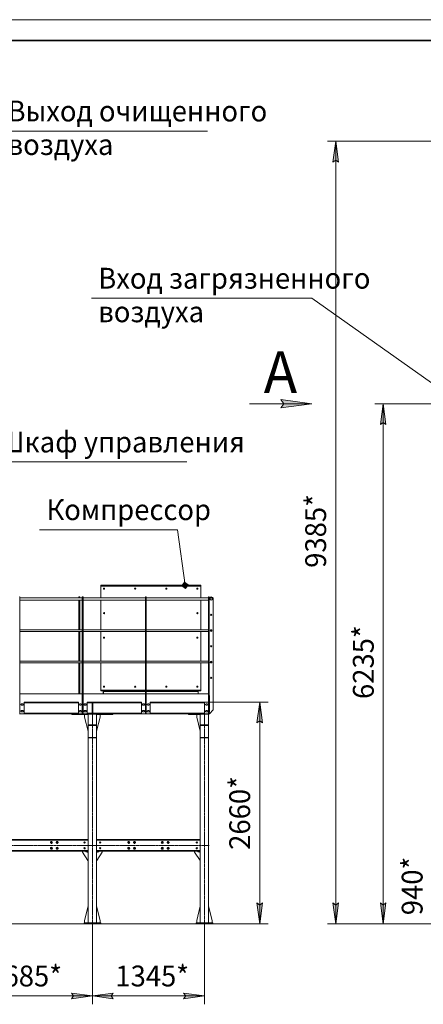
# Model space of a CAD drawing. Units: millimetres. Extents: x 0 to 30516, y -7 to 21000.
# Drawn here: x 8787 to 13632, y 9195 to 21000 of the extents above; entities that cross this region are included whole.
import ezdxf

# ---------------------------------------------------------------- set-up
doc = ezdxf.new("R2010")
doc.units = ezdxf.units.MM
for name, pattern in [('K5LT_AXLED', [14.75, 10.25, -1.5, 1.5, -1.5]), ('K5LT_BASIC', [0]), ('K5LT_THIN', [0])]:
    doc.linetypes.add(name, pattern=pattern)
for name, color, linetype, true_color in [('DIM', 6, 'Continuous', 0xff00ff), ('FOR', 7, 'Continuous', 0xffffff), ('OSI', 2, 'Continuous', 0xffff00), ('R', 1, 'Continuous', 0xff0000)]:
    doc.layers.add(name, color=color, linetype=linetype, true_color=true_color)
doc.styles.add('KTEXTSTYLE', font='GOST_A.TTF', dxfattribs={"width": 0.96, "height": 5})

msp = doc.modelspace()

# ---------------------------------------------------------------- hatches: boundary and pattern name
at = {"layer": 'DIM'}
for points in [[(12613, 19292), (12580, 19542), (12547, 19292), (12580, 19317)], [(13184, 16145), (13151, 16395), (13119, 16145), (13151, 16170)], [(11701, 12569), (11668, 12819), (11635, 12569), (11668, 12594)], [(11668, 10160), (11701, 10410), (11668, 10385), (11635, 10410)], [(12580, 10160), (12613, 10410), (12580, 10385), (12547, 10410)], [(13151, 10160), (13184, 10410), (13151, 10385), (13119, 10410)], [(9410, 9262), (9660, 9295), (9410, 9328), (9435, 9295)], [(9910, 9262), (9885, 9295), (9910, 9328), (9660, 9295)], [(10755, 9262), (11005, 9295), (10755, 9328), (10780, 9295)]]:
    msp.add_hatch(color=7, dxfattribs=at).paths.add_polyline_path(points)
at = {"layer": 'FOR'}
msp.add_hatch(color=7, dxfattribs=at).paths.add_polyline_path([(12295, 16395), (11920, 16445), (11957, 16395), (11920, 16346)])
h = msp.add_hatch(color=7, dxfattribs=at)
h.paths.add_polyline_path([(10777, 14182), (10809, 14225), (10767, 14257), (10735, 14214)])
h.paths.add_polyline_path([(10775, 14195), (10797, 14223), (10769, 14244), (10747, 14216)])
h.paths.add_polyline_path([(10774, 14207), (10784, 14221), (10770, 14232), (10760, 14218)])

# ---------------------------------------------------------------- linework, layer by layer
at = {"layer": 'DIM', "color": 7, "linetype": 'K5LT_THIN', "lineweight": 18}
for p, q in [((14956, 19542), (12480, 19542)), ((12547, 19292), (12580, 19542)), ((12580, 19542), (12613, 19292)), ((12580, 19542), (12580, 10160)), ((12580, 19317), (12547, 19292)), ((12613, 19292), (12580, 19317)), ((13970, 16395), (13051, 16395)), ((13119, 16145), (13151, 16395)), ((13151, 16395), (13184, 16145)), ((13151, 10160), (13151, 16395)), ((13151, 16170), (13119, 16145)), ((13184, 16145), (13151, 16170)), ((11007, 12819), (11768, 12819)), ((11635, 12569), (11668, 12819)), ((11668, 12819), (11701, 12569)), ((11668, 12819), (11668, 10160)), ((11668, 12594), (11635, 12569)), ((11701, 12569), (11668, 12594)), ((11668, 10160), (11635, 10410)), ((11635, 10410), (11668, 10385)), ((11668, 10385), (11701, 10410)), ((11701, 10410), (11668, 10160)), ((12580, 10160), (12547, 10410)), ((12547, 10410), (12580, 10385)), ((12580, 10385), (12613, 10410)), ((12613, 10410), (12580, 10160)), ((13151, 10160), (13119, 10410)), ((13119, 10410), (13151, 10385)), ((13151, 10385), (13184, 10410)), ((13184, 10410), (13151, 10160)), ((11005, 10160), (2096, 10160)), ((9660, 10160), (9660, 9195)), ((9660, 10160), (9660, 9195)), ((11005, 10170), (11005, 9195)), ((11005, 10160), (11768, 10160)), ((14096, 10160), (12480, 10160)), ((14216, 10160), (13051, 10160)), ((9435, 9295), (9410, 9328)), ((9410, 9328), (9660, 9295)), ((9660, 9295), (9910, 9328)), ((9910, 9328), (9885, 9295)), ((10780, 9295), (10755, 9328)), ((10755, 9328), (11005, 9295)), ((7975, 9295), (9660, 9295)), ((9660, 9295), (9410, 9262)), ((9410, 9262), (9435, 9295)), ((9910, 9262), (9660, 9295)), ((9660, 9295), (11005, 9295)), ((9885, 9295), (9910, 9262)), ((11005, 9295), (10755, 9262)), ((10755, 9262), (10780, 9295))]:
    msp.add_line(p, q, dxfattribs=at)
at = {"layer": 'FOR', "color": 7, "linetype": 'K5LT_THIN', "lineweight": 18}
for p, q in [((0, 21000), (29700, 21000)), ((8559, 19665), (11040, 19665)), ((12293, 17660), (9648, 17660)), ((12293, 17660), (13970, 16475)), ((11957, 16395), (11920, 16445)), ((11920, 16445), (12295, 16395)), ((12295, 16395), (11545, 16395)), ((12295, 16395), (11920, 16346)), ((11920, 16346), (11957, 16395)), ((8444, 15697), (10792, 15697)), ((10680, 14885), (9026, 14885)), ((10680, 14885), (10772, 14219)), ((10767, 14257), (10735, 14214)), ((10735, 14214), (10777, 14182)), ((10769, 14244), (10747, 14216)), ((10747, 14216), (10775, 14195)), ((10770, 14232), (10760, 14218)), ((10760, 14218), (10774, 14207)), ((10769, 14244), (10767, 14257)), ((10809, 14225), (10767, 14257)), ((10770, 14232), (10769, 14244)), ((10797, 14223), (10769, 14244)), ((10784, 14221), (10770, 14232)), ((10774, 14207), (10784, 14221)), ((10775, 14195), (10797, 14223)), ((10777, 14182), (10809, 14225))]:
    msp.add_line(p, q, dxfattribs=at)
at = {"layer": 'FOR', "color": 5, "linetype": 'K5LT_BASIC', "lineweight": 35, "true_color": 0x0000ff}
msp.add_line((1000, 20750), (29450, 20750), dxfattribs=at)
at = {"layer": 'OSI', "color": 30, "linetype": 'K5LT_AXLED', "lineweight": 18, "true_color": 0xff8000}
for p, q in [((9660, 10070), (9660, 12779)), ((11005, 10070), (11005, 12769)), ((3483, 11100), (11062, 11100))]:
    msp.add_line(p, q, dxfattribs=at)
at = {"layer": 'R', "color": 7, "linetype": 'K5LT_THIN', "lineweight": 18}
for p, q in [((9760, 14219), (10960, 14219)), ((9760, 14209), (9760, 14219)), ((9760, 14209), (10960, 14209)), ((10960, 14209), (9760, 14209)), ((9760, 14209), (10960, 14209)), ((9760, 14209), (9760, 14070)), ((9760, 14070), (9760, 14209)), ((10960, 14209), (10960, 14219)), ((10960, 14070), (10960, 14209)), ((10960, 14070), (10960, 14209)), ((8784, 14079), (8790, 14079)), ((8784, 14055), (8790, 14055)), ((8790, 14079), (8790, 14055)), ((8790, 14070), (9539, 14070)), ((8790, 14055), (8790, 12724)), ((9504, 14079), (9498, 14079)), ((9498, 14070), (9498, 14079)), ((9510, 14079), (9504, 14079)), ((9504, 14070), (9504, 14079)), ((9504, 14070), (9504, 14079)), ((9510, 14070), (9510, 14079)), ((9539, 14070), (9510, 14070)), ((9539, 14079), (9539, 14055)), ((9539, 14079), (9545, 14079)), ((9539, 14055), (9539, 12724)), ((9539, 14055), (9545, 14055)), ((9545, 14079), (9545, 14055)), ((9545, 14079), (9545, 14055)), ((9545, 14079), (9551, 14079)), ((9545, 14055), (9545, 12724)), ((9545, 14055), (9545, 12724)), ((9545, 14055), (9551, 14055)), ((9551, 14079), (9551, 14055)), ((9551, 14070), (10299, 14070)), ((9760, 14070), (9551, 14070)), ((9551, 14055), (9551, 12724)), ((10299, 14079), (10299, 14055)), ((10299, 14079), (10305, 14079)), ((10299, 14055), (10299, 12724)), ((10299, 14055), (10305, 14055)), ((10305, 14079), (10305, 14055)), ((10305, 14070), (11054, 14070)), ((10305, 14055), (10305, 12724)), ((11054, 14070), (10960, 14070)), ((11060, 14079), (11054, 14079)), ((11054, 14079), (11054, 14055)), ((11054, 14079), (11060, 14079)), ((11054, 14055), (11054, 12724)), ((11054, 14055), (11060, 14055)), ((11060, 14079), (11060, 14055)), ((11060, 14055), (11060, 12724)), ((11110, 14055), (11110, 12724)), ((9498, 14040), (8790, 14040)), ((8790, 14040), (9539, 14040)), ((9498, 13686), (9498, 14040)), ((9504, 13686), (9504, 14040)), ((9504, 13686), (9504, 14040)), ((9510, 13686), (9510, 14040)), ((9539, 14040), (9510, 14040)), ((9551, 14040), (10299, 14040)), ((9760, 14040), (9551, 14040)), ((9760, 14040), (9760, 13686)), ((9760, 13686), (9760, 14040)), ((10305, 14040), (11054, 14040)), ((10960, 13686), (10960, 14040)), ((10960, 13686), (10960, 14040)), ((11054, 14040), (10960, 14040)), ((8790, 13686), (9539, 13686)), ((9498, 13666), (8790, 13666)), ((8790, 13666), (9539, 13666)), ((9498, 13308), (9498, 13666)), ((9504, 13308), (9504, 13666)), ((9504, 13308), (9504, 13666)), ((9539, 13686), (9510, 13686)), ((9510, 13308), (9510, 13666)), ((9551, 13686), (10299, 13686)), ((9760, 13686), (9551, 13686)), ((9551, 13666), (10299, 13666)), ((9760, 13666), (9760, 13308)), ((9760, 13308), (9760, 13666)), ((10305, 13686), (11054, 13686)), ((10305, 13666), (11054, 13666)), ((11054, 13686), (10960, 13686)), ((10960, 13308), (10960, 13666)), ((10960, 13308), (10960, 13666)), ((8790, 13308), (9539, 13308)), ((9498, 13288), (8790, 13288)), ((8790, 13288), (9539, 13288)), ((9498, 12919), (9498, 13288)), ((9504, 12919), (9504, 13288)), ((9504, 12919), (9504, 13288)), ((9539, 13308), (9510, 13308)), ((9510, 12919), (9510, 13288)), ((9551, 13308), (10299, 13308)), ((9760, 13308), (9551, 13308)), ((9551, 13288), (10299, 13288)), ((9760, 13288), (9760, 12963)), ((9760, 12963), (9760, 13288)), ((10305, 13308), (11054, 13308)), ((10305, 13288), (11054, 13288)), ((11054, 13308), (10960, 13308)), ((10960, 12963), (10960, 13288)), ((10960, 12963), (10960, 13288)), ((9538, 12919), (8790, 12919)), ((8790, 12899), (8790, 12919)), ((8790, 12919), (8790, 12919)), ((8790, 12899), (8790, 12899)), ((9538, 12919), (9538, 12899)), ((9538, 12919), (9539, 12919)), ((9538, 12899), (9539, 12899)), ((10299, 12919), (9551, 12919)), ((9551, 12899), (9551, 12919)), ((9551, 12919), (9551, 12919)), ((9551, 12899), (9551, 12899)), ((9760, 12963), (9760, 12955)), ((9760, 12963), (10299, 12963)), ((9760, 12963), (10299, 12963)), ((9760, 12963), (10299, 12963)), ((9761, 12954), (9782, 12954)), ((9789, 12947), (9789, 12919)), ((9792, 12919), (9792, 12955)), ((9792, 12955), (10299, 12955)), ((9792, 12954), (10299, 12954)), ((9792, 12947), (10299, 12947)), ((10299, 12919), (10299, 12899)), ((10299, 12899), (10299, 12899)), ((10305, 12963), (10960, 12963)), ((10305, 12963), (10960, 12963)), ((10305, 12963), (10960, 12963)), ((10305, 12955), (10928, 12955)), ((10305, 12954), (10928, 12954)), ((10305, 12947), (10928, 12947)), ((10305, 12899), (10306, 12899)), ((11054, 12919), (10306, 12919)), ((10306, 12899), (10306, 12919)), ((10928, 12919), (10928, 12955)), ((10931, 12947), (10931, 12919)), ((10959, 12954), (10938, 12954)), ((10960, 12963), (10960, 12955)), ((11054, 12919), (11054, 12899)), ((11054, 12899), (11054, 12899)), ((11064, 12899), (11060, 12899)), ((11060, 12899), (11064, 12899)), ((11064, 12699), (11064, 12899)), ((11064, 12700), (11064, 12899)), ((8824, 12797), (8810, 12797)), ((8810, 12781), (8824, 12781)), ((8840, 12819), (9492, 12819)), ((8840, 12819), (8840, 12679)), ((9492, 12811), (8840, 12811)), ((9492, 12679), (9492, 12819)), ((9522, 12797), (9508, 12797)), ((9508, 12781), (9522, 12781)), ((9581, 12797), (9567, 12797)), ((9567, 12781), (9581, 12781)), ((9598, 12819), (10249, 12819)), ((9598, 12819), (9598, 12679)), ((9651, 12811), (9598, 12811)), ((9651, 12819), (9651, 12811)), ((9652, 12815), (9651, 12815)), ((9653, 12811), (9651, 12814)), ((9651, 12811), (9656, 12811)), ((9652, 12819), (9652, 12815)), ((9660, 12811), (9656, 12811)), ((9656, 12811), (9656, 12687)), ((9660, 12687), (9660, 12811)), ((9660, 12811), (9660, 12687)), ((9660, 12811), (9664, 12811)), ((9664, 12687), (9664, 12811)), ((9664, 12811), (9670, 12811)), ((9668, 12819), (9668, 12815)), ((9670, 12815), (9668, 12815)), ((9670, 12811), (9670, 12819)), ((10249, 12811), (9670, 12811)), ((10249, 12679), (10249, 12819)), ((10280, 12797), (10266, 12797)), ((10266, 12781), (10280, 12781)), ((10339, 12797), (10325, 12797)), ((10325, 12781), (10339, 12781)), ((10355, 12819), (11007, 12819)), ((10355, 12819), (10355, 12679)), ((11007, 12811), (10355, 12811)), ((11007, 12679), (11007, 12819)), ((11038, 12797), (11024, 12797)), ((11024, 12781), (11038, 12781)), ((8784, 12724), (8790, 12724)), ((8784, 12679), (8790, 12679)), ((8790, 12724), (8790, 12679)), ((8790, 12679), (8790, 12700)), ((8790, 12700), (8790, 12700)), ((8790, 12687), (8790, 12687)), ((8840, 12679), (8790, 12679)), ((8790, 12679), (8790, 12679)), ((8790, 12679), (8790, 12679)), ((8790, 12679), (8790, 12679)), ((8824, 12717), (8810, 12717)), ((8810, 12701), (8824, 12701)), ((8840, 12687), (9492, 12687)), ((9492, 12679), (8840, 12679)), ((9492, 12679), (8840, 12679)), ((8840, 12679), (9415, 12679)), ((9415, 12669), (9415, 12679)), ((9415, 12679), (9492, 12679)), ((9415, 12669), (9610, 12669)), ((9538, 12679), (9492, 12679)), ((9522, 12717), (9508, 12717)), ((9508, 12701), (9522, 12701)), ((9538, 12700), (9538, 12679)), ((9539, 12700), (9538, 12700)), ((9538, 12687), (9539, 12687)), ((9538, 12679), (9539, 12679)), ((9539, 12679), (9538, 12679)), ((9539, 12679), (9538, 12679)), ((9539, 12724), (9545, 12724)), ((9539, 12679), (9539, 12724)), ((9539, 12679), (9545, 12679)), ((9545, 12724), (9545, 12679)), ((9545, 12724), (9551, 12724)), ((9545, 12679), (9545, 12724)), ((9545, 12679), (9551, 12679)), ((9551, 12724), (9551, 12679)), ((9551, 12679), (9551, 12700)), ((9551, 12700), (9551, 12700)), ((9551, 12687), (9551, 12687)), ((9598, 12679), (9551, 12679)), ((9551, 12679), (9551, 12679)), ((9551, 12679), (9551, 12679)), ((9551, 12679), (9551, 12679)), ((9581, 12717), (9567, 12717)), ((9567, 12701), (9581, 12701)), ((9567, 12639), (9567, 12669)), ((9610, 12470), (9567, 12639)), ((9598, 12687), (9651, 12687)), ((9598, 12679), (9609, 12679)), ((9610, 12679), (9598, 12679)), ((9609, 12679), (9598, 12679)), ((9609, 12679), (9610, 12679)), ((9610, 12679), (9710, 12679)), ((9610, 12675), (9610, 12679)), ((9610, 12675), (9610, 12544)), ((9710, 12675), (9610, 12675)), ((9610, 12675), (9710, 12675)), ((9651, 12687), (9651, 12679)), ((9656, 12687), (9651, 12687)), ((9651, 12685), (9653, 12687)), ((9651, 12683), (9652, 12683)), ((9652, 12679), (9652, 12683)), ((9660, 12687), (9656, 12687)), ((9660, 12687), (9664, 12687)), ((9670, 12687), (9664, 12687)), ((9668, 12679), (9668, 12683)), ((9668, 12683), (9670, 12683)), ((9670, 12679), (9670, 12687)), ((9670, 12687), (10249, 12687)), ((9710, 12675), (9710, 12679)), ((10249, 12679), (9710, 12679)), ((9710, 12679), (9712, 12679)), ((9710, 12544), (9710, 12675)), ((9710, 12669), (9905, 12669)), ((9710, 12470), (9753, 12639)), ((10249, 12679), (9712, 12679)), ((9712, 12679), (9905, 12679)), ((9753, 12639), (9753, 12669)), ((9905, 12669), (9905, 12679)), ((10249, 12679), (9905, 12679)), ((9905, 12679), (9909, 12679)), ((9909, 12679), (10249, 12679)), ((10299, 12679), (10249, 12679)), ((10280, 12717), (10266, 12717)), ((10266, 12701), (10280, 12701)), ((10299, 12724), (10305, 12724)), ((10299, 12679), (10299, 12724)), ((10299, 12700), (10299, 12679)), ((10299, 12700), (10299, 12700)), ((10299, 12687), (10299, 12687)), ((10299, 12679), (10305, 12679)), ((10299, 12679), (10299, 12679)), ((10299, 12679), (10299, 12679)), ((10299, 12679), (10299, 12679)), ((10299, 12679), (10299, 12679)), ((10305, 12724), (10305, 12679)), ((10306, 12700), (10305, 12700)), ((10305, 12687), (10306, 12687)), ((10306, 12679), (10305, 12679)), ((10306, 12679), (10305, 12679)), ((10306, 12679), (10305, 12679)), ((10305, 12679), (10306, 12679)), ((10306, 12679), (10306, 12700)), ((10355, 12679), (10306, 12679)), ((10339, 12717), (10325, 12717)), ((10325, 12701), (10339, 12701)), ((10355, 12687), (11007, 12687)), ((10815, 12679), (10355, 12679)), ((10955, 12679), (10355, 12679)), ((10955, 12679), (10355, 12679)), ((10355, 12679), (10811, 12679)), ((10811, 12679), (10815, 12679)), ((10815, 12679), (10815, 12669)), ((10819, 12679), (10815, 12679)), ((10815, 12669), (10819, 12669)), ((10819, 12679), (10819, 12669)), ((10819, 12679), (10955, 12679)), ((10819, 12669), (10955, 12669)), ((10912, 12639), (10912, 12669)), ((10955, 12470), (10912, 12639)), ((10955, 12675), (10955, 12679)), ((10955, 12679), (11007, 12679)), ((10955, 12675), (11055, 12675)), ((10955, 12675), (10955, 12544)), ((11055, 12675), (10955, 12675)), ((11054, 12679), (11007, 12679)), ((11038, 12717), (11024, 12717)), ((11024, 12701), (11038, 12701)), ((11054, 12724), (11060, 12724)), ((11054, 12679), (11054, 12724)), ((11054, 12700), (11054, 12679)), ((11054, 12700), (11054, 12700)), ((11054, 12687), (11054, 12687)), ((11054, 12679), (11060, 12679)), ((11054, 12679), (11054, 12679)), ((11055, 12675), (11055, 12679)), ((11055, 12544), (11055, 12675)), ((11060, 12724), (11060, 12679)), ((11064, 12700), (11060, 12700)), ((11060, 12699), (11064, 12699)), ((11065, 12679), (11060, 12679)), ((11065, 12679), (11110, 12724)), ((9610, 12544), (9710, 12544)), ((9610, 12543), (9610, 12544)), ((9610, 12543), (9710, 12543)), ((9610, 12543), (9610, 12539)), ((9610, 12539), (9610, 12392)), ((9610, 12539), (9710, 12539)), ((9658, 12544), (9658, 12543)), ((9662, 12544), (9662, 12543)), ((9710, 12544), (9710, 12543)), ((9710, 12543), (9710, 12539)), ((9710, 12539), (9710, 12392)), ((10955, 12544), (11055, 12544)), ((10955, 12543), (10955, 12544)), ((10955, 12543), (11055, 12543)), ((10955, 12543), (10955, 12539)), ((10955, 12539), (10955, 12392)), ((10955, 12539), (11055, 12539)), ((11003, 12544), (11003, 12543)), ((11007, 12544), (11007, 12543)), ((11055, 12544), (11055, 12543)), ((11055, 12543), (11055, 12539)), ((11055, 12539), (11055, 12392)), ((9610, 12392), (9610, 12391)), ((9610, 12392), (9710, 12392)), ((9610, 12391), (9710, 12391)), ((9610, 12391), (9610, 10170)), ((9710, 12392), (9710, 12391)), ((9710, 12391), (9710, 10170)), ((10955, 12392), (10955, 12391)), ((10955, 12392), (11055, 12392)), ((10955, 12391), (11055, 12391)), ((10955, 12391), (10955, 10170)), ((11055, 12392), (11055, 12391)), ((11055, 12391), (11055, 10170)), ((10954, 11999), (10954, 11849)), ((10955, 11999), (10954, 11999)), ((10954, 11849), (10955, 11849)), ((8025, 11170), (9610, 11170)), ((8025, 11166), (9610, 11166)), ((9610, 11162), (8025, 11162)), ((9157, 11135), (9163, 11145)), ((9160, 11131), (9157, 11135)), ((9159, 11133), (9158, 11132)), ((9160, 11132), (9159, 11131)), ((9163, 11126), (9160, 11131)), ((9160, 11129), (9161, 11130)), ((9163, 11145), (9174, 11145)), ((9174, 11126), (9163, 11126)), ((9174, 11145), (9177, 11140)), ((9179, 11135), (9174, 11126)), ((9177, 11140), (9179, 11135)), ((9227, 11135), (9233, 11145)), ((9230, 11131), (9227, 11135)), ((9229, 11133), (9228, 11132)), ((9230, 11132), (9229, 11131)), ((9233, 11126), (9230, 11131)), ((9230, 11129), (9231, 11130)), ((9233, 11145), (9244, 11145)), ((9244, 11126), (9233, 11126)), ((9244, 11145), (9247, 11140)), ((9249, 11135), (9244, 11126)), ((9247, 11140), (9249, 11135)), ((9710, 11170), (10955, 11170)), ((9710, 11166), (10955, 11166)), ((10955, 11162), (9710, 11162)), ((10085, 11135), (10091, 11145)), ((10088, 11131), (10085, 11135)), ((10087, 11133), (10086, 11132)), ((10087, 11132), (10086, 11131)), ((10091, 11126), (10088, 11131)), ((10088, 11129), (10088, 11130)), ((10091, 11145), (10102, 11145)), ((10102, 11126), (10091, 11126)), ((10102, 11145), (10104, 11140)), ((10107, 11135), (10102, 11126)), ((10104, 11140), (10107, 11135)), ((10155, 11135), (10161, 11145)), ((10158, 11131), (10155, 11135)), ((10157, 11133), (10156, 11132)), ((10157, 11132), (10156, 11131)), ((10161, 11126), (10158, 11131)), ((10158, 11129), (10158, 11130)), ((10161, 11145), (10172, 11145)), ((10172, 11126), (10161, 11126)), ((10172, 11145), (10174, 11140)), ((10177, 11135), (10172, 11126)), ((10174, 11140), (10177, 11135)), ((10488, 11135), (10494, 11145)), ((10491, 11131), (10488, 11135)), ((10490, 11133), (10489, 11132)), ((10490, 11132), (10490, 11131)), ((10494, 11126), (10491, 11131)), ((10491, 11129), (10491, 11130)), ((10494, 11145), (10505, 11145)), ((10505, 11126), (10494, 11126)), ((10505, 11145), (10507, 11140)), ((10510, 11135), (10505, 11126)), ((10507, 11140), (10510, 11135)), ((10558, 11135), (10564, 11145)), ((10561, 11131), (10558, 11135)), ((10560, 11133), (10559, 11132)), ((10560, 11132), (10560, 11131)), ((10564, 11126), (10561, 11131)), ((10561, 11129), (10561, 11130)), ((10564, 11145), (10575, 11145)), ((10575, 11126), (10564, 11126)), ((10575, 11145), (10577, 11140)), ((10580, 11135), (10575, 11126)), ((10577, 11140), (10580, 11135)), ((8025, 11038), (9610, 11038)), ((9610, 11034), (8025, 11034)), ((9610, 11030), (8025, 11030)), ((9157, 11065), (9163, 11075)), ((9160, 11061), (9157, 11065)), ((9159, 11063), (9158, 11062)), ((9160, 11062), (9159, 11061)), ((9163, 11056), (9160, 11061)), ((9160, 11059), (9161, 11060)), ((9163, 11075), (9174, 11075)), ((9174, 11056), (9163, 11056)), ((9174, 11075), (9177, 11070)), ((9179, 11065), (9174, 11056)), ((9177, 11070), (9179, 11065)), ((9227, 11065), (9233, 11075)), ((9230, 11061), (9227, 11065)), ((9229, 11063), (9228, 11062)), ((9230, 11062), (9229, 11061)), ((9233, 11056), (9230, 11061)), ((9230, 11059), (9231, 11060)), ((9233, 11075), (9244, 11075)), ((9244, 11056), (9233, 11056)), ((9244, 11075), (9247, 11070)), ((9249, 11065), (9244, 11056)), ((9247, 11070), (9249, 11065)), ((9542, 11030), (9542, 11020)), ((9542, 11020), (9607, 10920)), ((9582, 11021), (9582, 11027)), ((9582, 11027), (9610, 11027)), ((9582, 11021), (9610, 11021)), ((9610, 11028), (9599, 11028)), ((9599, 11028), (9599, 11027)), ((9599, 11021), (9599, 11020)), ((9599, 11020), (9610, 11020)), ((9710, 11038), (10955, 11038)), ((10955, 11034), (9710, 11034)), ((10955, 11030), (9710, 11030)), ((9710, 11028), (9721, 11028)), ((9710, 11027), (9738, 11027)), ((9710, 11021), (9738, 11021)), ((9721, 11020), (9710, 11020)), ((9778, 11020), (9713, 10920)), ((9721, 11028), (9721, 11027)), ((9721, 11021), (9721, 11020)), ((9738, 11021), (9738, 11027)), ((9778, 11030), (9778, 11020)), ((10085, 11065), (10091, 11075)), ((10088, 11061), (10085, 11065)), ((10087, 11063), (10086, 11062)), ((10087, 11062), (10086, 11061)), ((10091, 11056), (10088, 11061)), ((10088, 11059), (10088, 11060)), ((10091, 11075), (10102, 11075)), ((10102, 11056), (10091, 11056)), ((10102, 11075), (10104, 11070)), ((10107, 11065), (10102, 11056)), ((10104, 11070), (10107, 11065)), ((10155, 11065), (10161, 11075)), ((10158, 11061), (10155, 11065)), ((10157, 11063), (10156, 11062)), ((10157, 11062), (10156, 11061)), ((10161, 11056), (10158, 11061)), ((10158, 11059), (10158, 11060)), ((10161, 11075), (10172, 11075)), ((10172, 11056), (10161, 11056)), ((10172, 11075), (10174, 11070)), ((10177, 11065), (10172, 11056)), ((10174, 11070), (10177, 11065)), ((10488, 11065), (10494, 11075)), ((10491, 11061), (10488, 11065)), ((10490, 11063), (10489, 11062)), ((10490, 11062), (10490, 11061)), ((10494, 11056), (10491, 11061)), ((10491, 11059), (10491, 11060)), ((10494, 11075), (10505, 11075)), ((10505, 11056), (10494, 11056)), ((10505, 11075), (10507, 11070)), ((10510, 11065), (10505, 11056)), ((10507, 11070), (10510, 11065)), ((10558, 11065), (10564, 11075)), ((10561, 11061), (10558, 11065)), ((10560, 11063), (10559, 11062)), ((10560, 11062), (10560, 11061)), ((10564, 11056), (10561, 11061)), ((10561, 11059), (10561, 11060)), ((10564, 11075), (10575, 11075)), ((10575, 11056), (10564, 11056)), ((10575, 11075), (10577, 11070)), ((10580, 11065), (10575, 11056)), ((10577, 11070), (10580, 11065)), ((10887, 11030), (10887, 11020)), ((10887, 11020), (10952, 10920)), ((10927, 11027), (10927, 11021)), ((10927, 11027), (10955, 11027)), ((10927, 11021), (10955, 11021)), ((10955, 11028), (10944, 11028)), ((10944, 11028), (10944, 11027)), ((10944, 11021), (10944, 11020)), ((10944, 11020), (10955, 11020)), ((9607, 10920), (9610, 10920)), ((9713, 10920), (9710, 10920)), ((10952, 10920), (10955, 10920)), ((9610, 10370), (9567, 10200)), ((9710, 10370), (9753, 10200)), ((10955, 10370), (10912, 10200)), ((11055, 10370), (11098, 10200)), ((9560, 10170), (9760, 10170)), ((9560, 10160), (9560, 10170)), ((9560, 10160), (9760, 10160)), ((9567, 10200), (9567, 10170)), ((9753, 10200), (9753, 10170)), ((9760, 10160), (9760, 10170)), ((10905, 10170), (11105, 10170)), ((10905, 10170), (10905, 10160)), ((10905, 10160), (11105, 10160)), ((10912, 10200), (10912, 10170)), ((11098, 10200), (11098, 10170)), ((11105, 10170), (11105, 10160))]:
    msp.add_line(p, q, dxfattribs=at)
for centre, radius in [((9800, 14179), 7), ((9800, 14179), 7), ((10173, 14179), 7), ((10173, 14179), 7), ((10547, 14179), 7), ((10547, 14179), 7), ((10920, 14179), 7), ((10920, 14179), 7), ((11085, 14055), 15.5), ((11085, 14055), 15), ((11085, 14055), 13), ((9800, 13885), 7), ((9800, 13885), 7), ((10920, 13885), 7), ((10920, 13885), 7), ((11085, 13865), 7), ((9800, 13591), 7), ((9800, 13591), 7), ((10920, 13591), 7), ((10920, 13591), 7), ((11085, 13676), 10.5), ((11085, 13676), 10), ((11085, 13676), 8), ((11085, 13487), 7), ((11085, 13298), 10.5), ((11085, 13298), 10), ((11085, 13298), 8), ((11085, 13109), 7), ((9800, 13003), 7), ((9800, 13003), 7), ((10173, 13003), 7), ((10173, 13003), 7), ((10547, 13003), 7), ((10547, 13003), 7), ((10920, 13003), 7), ((10920, 13003), 7), ((9168, 11135), 12), ((9168, 11135), 11.8), ((9168, 11135), 6.5), ((9168, 11135), 6), ((9168, 11135), 5), ((9238, 11135), 12), ((9238, 11135), 11.8), ((9238, 11135), 6.5), ((9238, 11135), 6), ((9238, 11135), 5), ((9567, 11135), 8), ((9753, 11135), 8), ((10096, 11135), 11.8), ((10096, 11135), 12), ((10096, 11135), 6.5), ((10096, 11135), 6), ((10096, 11135), 5), ((10166, 11135), 11.8), ((10166, 11135), 12), ((10166, 11135), 6.5), ((10166, 11135), 6), ((10166, 11135), 5), ((10499, 11135), 11.8), ((10499, 11135), 12), ((10499, 11135), 6.5), ((10499, 11135), 6), ((10499, 11135), 5), ((10569, 11135), 11.8), ((10569, 11135), 12), ((10569, 11135), 6.5), ((10569, 11135), 6), ((10569, 11135), 5), ((10912, 11135), 8), ((9168, 11065), 12), ((9168, 11065), 11.8), ((9168, 11065), 6.5), ((9168, 11065), 6), ((9168, 11065), 5), ((9238, 11065), 12), ((9238, 11065), 11.8), ((9238, 11065), 6.5), ((9238, 11065), 6), ((9238, 11065), 5), ((9567, 11065), 8), ((9753, 11065), 8), ((10096, 11065), 11.8), ((10096, 11065), 12), ((10096, 11065), 6.5), ((10096, 11065), 6), ((10096, 11065), 5), ((10166, 11065), 11.8), ((10166, 11065), 12), ((10166, 11065), 6.5), ((10166, 11065), 6), ((10166, 11065), 5), ((10499, 11065), 11.8), ((10499, 11065), 12), ((10499, 11065), 6.5), ((10499, 11065), 6), ((10499, 11065), 5), ((10569, 11065), 11.8), ((10569, 11065), 12), ((10569, 11065), 6.5), ((10569, 11065), 6), ((10569, 11065), 5), ((10912, 11065), 8)]:
    msp.add_circle(centre, radius, dxfattribs=at)
for centre, radius, start, end in [((11085, 14055), 24.8, 0, 180), ((9761, 12955), 1, 180, 270), ((9782, 12947), 7, 0, 90), ((10938, 12947), 7, 90, 180), ((10959, 12955), 1, 270, 0), ((8810, 12789), 8, 90, 270), ((8824, 12789), 8, 270, 90), ((9508, 12789), 8, 90, 270), ((9522, 12789), 8, 270, 90), ((9567, 12789), 8, 90, 270), ((9581, 12789), 8, 270, 90), ((9652, 12811), 8, 0, 90), ((9652, 12811), 4, 0, 90), ((9668, 12811), 8, 90, 180), ((9668, 12811), 4, 90, 180), ((10266, 12789), 8, 90, 270), ((10280, 12789), 8, 270, 90), ((10325, 12789), 8, 90, 270), ((10339, 12789), 8, 270, 90), ((11024, 12789), 8, 90, 270), ((11038, 12789), 8, 270, 90), ((8810, 12709), 8, 90, 270), ((8824, 12709), 8, 270, 90), ((9508, 12709), 8, 90, 270), ((9522, 12709), 8, 270, 90), ((9567, 12709), 8, 90, 270), ((9581, 12709), 8, 270, 90), ((9652, 12687), 8, 270, 0), ((9652, 12687), 4, 270, 0), ((9668, 12687), 8, 180, 270), ((9668, 12687), 4, 180, 270), ((10266, 12709), 8, 90, 270), ((10280, 12709), 8, 270, 90), ((10325, 12709), 8, 90, 270), ((10339, 12709), 8, 270, 90), ((11024, 12709), 8, 90, 270), ((11038, 12709), 8, 270, 90), ((11052, 12687), 4, 292.0243, 300), ((11052, 12687), 8, 280.8069, 284.4775), ((9168, 11135), 10.5, 124.7912, 175.2088), ((9168, 11135), 10.5, 184.7912, 197.3589), ((9168, 11135), 10.5, 197.3589, 203.8105), ((9168, 11135), 9.5, 30, 210), ((9168, 11135), 9.5, 210, 30), ((9168, 11135), 10.5, 215.5324, 235.2088), ((9168, 11135), 10.5, 64.7912, 115.2088), ((9168, 11135), 10.5, 244.7912, 295.2088), ((9168, 11135), 10.5, 4.7912, 55.2088), ((9168, 11135), 10.5, 304.7912, 355.2088), ((9238, 11135), 10.5, 124.7912, 175.2088), ((9238, 11135), 10.5, 184.7912, 197.3589), ((9238, 11135), 10.5, 197.3589, 203.8105), ((9238, 11135), 9.5, 30, 210), ((9238, 11135), 9.5, 210, 30), ((9238, 11135), 10.5, 215.5324, 235.2088), ((9238, 11135), 10.5, 64.7912, 115.2088), ((9238, 11135), 10.5, 244.7912, 295.2088), ((9238, 11135), 10.5, 4.7912, 55.2088), ((9238, 11135), 10.5, 304.7912, 355.2088), ((9617, 11135), 8, 154.1581, 205.8419), ((9703, 11135), 8, 334.1581, 25.8419), ((10096, 11135), 10.5, 124.7912, 175.2088), ((10096, 11135), 10.5, 184.7912, 197.3589), ((10096, 11135), 10.5, 197.3589, 203.8105), ((10096, 11135), 9.5, 30, 210), ((10096, 11135), 9.5, 210, 30), ((10096, 11135), 10.5, 215.5324, 235.2088), ((10096, 11135), 10.5, 64.7912, 115.2088), ((10096, 11135), 10.5, 244.7912, 295.2088), ((10096, 11135), 10.5, 4.7912, 55.2088), ((10096, 11135), 10.5, 304.7912, 355.2088), ((10166, 11135), 10.5, 124.7912, 175.2088), ((10166, 11135), 10.5, 184.7912, 197.3589), ((10166, 11135), 10.5, 197.3589, 203.8105), ((10166, 11135), 9.5, 30, 210), ((10166, 11135), 9.5, 210, 30), ((10166, 11135), 10.5, 215.5324, 235.2088), ((10166, 11135), 10.5, 64.7912, 115.2088), ((10166, 11135), 10.5, 244.7912, 295.2088), ((10166, 11135), 10.5, 4.7912, 55.2088), ((10166, 11135), 10.5, 304.7912, 355.2088), ((10499, 11135), 10.5, 124.7912, 175.2088), ((10499, 11135), 10.5, 184.7912, 197.3589), ((10499, 11135), 10.5, 197.3589, 203.8105), ((10499, 11135), 9.5, 30, 210), ((10499, 11135), 9.5, 210, 30), ((10499, 11135), 10.5, 215.5324, 235.2088), ((10499, 11135), 10.5, 64.7912, 115.2088), ((10499, 11135), 10.5, 244.7912, 295.2088), ((10499, 11135), 10.5, 4.7912, 55.2088), ((10499, 11135), 10.5, 304.7912, 355.2088), ((10569, 11135), 10.5, 124.7912, 175.2088), ((10569, 11135), 10.5, 184.7912, 197.3589), ((10569, 11135), 10.5, 197.3589, 203.8105), ((10569, 11135), 9.5, 30, 210), ((10569, 11135), 9.5, 210, 30), ((10569, 11135), 10.5, 215.5324, 235.2088), ((10569, 11135), 10.5, 64.7912, 115.2088), ((10569, 11135), 10.5, 244.7912, 295.2088), ((10569, 11135), 10.5, 4.7912, 55.2088), ((10569, 11135), 10.5, 304.7912, 355.2088), ((10962, 11135), 8, 154.1581, 205.8419), ((9168, 11065), 10.5, 124.7912, 175.2088), ((9168, 11065), 10.5, 184.7912, 197.3589), ((9168, 11065), 10.5, 197.3589, 203.8105), ((9168, 11065), 9.5, 30, 210), ((9168, 11065), 9.5, 210, 30), ((9168, 11065), 10.5, 215.5324, 235.2088), ((9168, 11065), 10.5, 64.7912, 115.2088), ((9168, 11065), 10.5, 244.7912, 295.2088), ((9168, 11065), 10.5, 4.7912, 55.2088), ((9168, 11065), 10.5, 304.7912, 355.2088), ((9238, 11065), 10.5, 124.7912, 175.2088), ((9238, 11065), 10.5, 184.7912, 197.3589), ((9238, 11065), 10.5, 197.3589, 203.8105), ((9238, 11065), 9.5, 30, 210), ((9238, 11065), 9.5, 210, 30), ((9238, 11065), 10.5, 215.5324, 235.2088), ((9238, 11065), 10.5, 64.7912, 115.2088), ((9238, 11065), 10.5, 244.7912, 295.2088), ((9238, 11065), 10.5, 4.7912, 55.2088), ((9238, 11065), 10.5, 304.7912, 355.2088), ((9617, 11065), 8, 154.1581, 205.8419), ((9703, 11065), 8, 334.1581, 25.8419), ((10096, 11065), 10.5, 124.7912, 175.2088), ((10096, 11065), 10.5, 184.7912, 197.3589), ((10096, 11065), 10.5, 197.3589, 203.8105), ((10096, 11065), 9.5, 30, 210), ((10096, 11065), 9.5, 210, 30), ((10096, 11065), 10.5, 215.5324, 235.2088), ((10096, 11065), 10.5, 64.7912, 115.2088), ((10096, 11065), 10.5, 244.7912, 295.2088), ((10096, 11065), 10.5, 4.7912, 55.2088), ((10096, 11065), 10.5, 304.7912, 355.2088), ((10166, 11065), 10.5, 124.7912, 175.2088), ((10166, 11065), 10.5, 184.7912, 197.3589), ((10166, 11065), 10.5, 197.3589, 203.8105), ((10166, 11065), 9.5, 30, 210), ((10166, 11065), 9.5, 210, 30), ((10166, 11065), 10.5, 215.5324, 235.2088), ((10166, 11065), 10.5, 64.7912, 115.2088), ((10166, 11065), 10.5, 244.7912, 295.2088), ((10166, 11065), 10.5, 4.7912, 55.2088), ((10166, 11065), 10.5, 304.7912, 355.2088), ((10499, 11065), 10.5, 124.7912, 175.2088), ((10499, 11065), 10.5, 184.7912, 197.3589), ((10499, 11065), 10.5, 197.3589, 203.8105), ((10499, 11065), 9.5, 30, 210), ((10499, 11065), 9.5, 210, 30), ((10499, 11065), 10.5, 215.5324, 235.2088), ((10499, 11065), 10.5, 64.7912, 115.2088), ((10499, 11065), 10.5, 244.7912, 295.2088), ((10499, 11065), 10.5, 4.7912, 55.2088), ((10499, 11065), 10.5, 304.7912, 355.2088), ((10569, 11065), 10.5, 124.7912, 175.2088), ((10569, 11065), 10.5, 184.7912, 197.3589), ((10569, 11065), 10.5, 197.3589, 203.8105), ((10569, 11065), 9.5, 30, 210), ((10569, 11065), 9.5, 210, 30), ((10569, 11065), 10.5, 215.5324, 235.2088), ((10569, 11065), 10.5, 64.7912, 115.2088), ((10569, 11065), 10.5, 244.7912, 295.2088), ((10569, 11065), 10.5, 4.7912, 55.2088), ((10569, 11065), 10.5, 304.7912, 355.2088), ((10962, 11065), 8, 154.1581, 205.8419)]:
    msp.add_arc(centre, radius, start, end, dxfattribs=at)

# ---------------------------------------------------------------- texts
at = {"layer": 'DIM', "color": 7, "style": 'KTEXTSTYLE', "oblique": 15, "width": 0.965}
for s, p in [('9385*', (12465, 14428)), ('6235*', (13037, 12855)), ('2660*', (11553, 11047)), ('940*', (13623, 10263))]:
    msp.add_text(s, height=250, rotation=90, dxfattribs=at).set_placement(p)
for s, p in [('1685*', (8411, 9409)), ('1345*', (9936, 9409))]:
    msp.add_text(s, height=250, dxfattribs=at).set_placement(p)
at = {"layer": 'FOR', "color": 7, "style": 'KTEXTSTYLE', "oblique": 15, "width": 0.965}
for s, p in [('Выход очищенного', (8642, 19780)), ('воздуха', (8642, 19378)), ('Вход загрязненного', (9730, 17775)), ('воздуха', (9730, 17373)), ('Шкаф управления', (8527, 15812)), ('Компрессор', (9109, 15000))]:
    msp.add_text(s, height=250, dxfattribs=at).set_placement(p)
at = {"layer": 'FOR', "color": 5, "true_color": 0x0000ff, "style": 'KTEXTSTYLE', "width": 0.965}
msp.add_text('А', height=500, dxfattribs=at).set_placement((11717, 16525))

doc.saveas('drawing.dxf')
